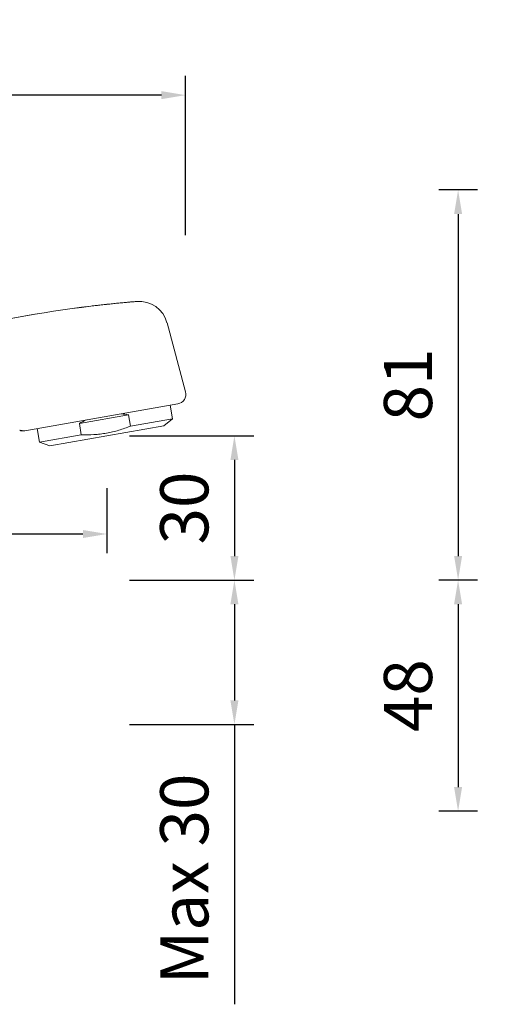
# Model space of a CAD drawing. Units: millimetres. Extents: x 2030 to 3707, y 2960 to 3171.
# Drawn here: x 2138 to 2239, y 2960 to 3165 of the extents above; entities that cross this region are included whole.
import ezdxf

# ---------------------------------------------------------------- set-up
doc = ezdxf.new("R2010")
doc.units = ezdxf.units.MM
doc.layers.add('尺寸', color=7, linetype='Continuous')
doc.styles.get("Standard").update_dxf_attribs({"font": 'ARIAL.TTF'})
doc.dimstyles.new('A2', dxfattribs={"dimtxt": 10, "dimasz": 5, "dimexe": 4, "dimexo": 6, "dimgap": 4, "dimtad": 1, "dimdec": 0, "dimdsep": 46, "dimtxsty": 'Standard', "dimcen": 0, "dimadec": 0, "dimazin": 0, "dimtfac": 1, "dimtdec": 0, "dimtmove": 0, "dimatfit": 3, "dimfxl": 0, "dimarcsym": 0})

# ---------------------------------------------------------------- blocks, each defined once
blk = doc.blocks.new('*D198')
at = {"layer": 'Defpoints', "color": 0, "lineweight": -2}
for p in [(2037.81, 3149.07), (2037.81, 3113.96), (2172.24, 3113.96)]:
    blk.add_point(p, dxfattribs=at)
at = {"layer": '尺寸', "color": 0, "lineweight": -2}
for p, q in [((2037.81, 3119.96), (2037.81, 3153.07)), ((2172.24, 3119.96), (2172.24, 3153.07)), ((2167.24, 3149.07), (2042.81, 3149.07))]:
    blk.add_line(p, q, dxfattribs=at)
for points in [[(2042.81, 3149.9), (2042.81, 3148.24), (2037.81, 3149.07)], [(2167.24, 3149.9), (2167.24, 3148.24), (2172.24, 3149.07)]]:
    blk.add_solid(points, dxfattribs=at)
at = {"layer": '尺寸', "color": 0, "lineweight": 9, "insert": (2105.03, 3158.18), "char_height": 10, "attachment_point": 5}
blk.add_mtext('134', dxfattribs=at)
blk = doc.blocks.new('*D199')
at = {"layer": 'Defpoints', "color": 0, "lineweight": -2}
for p in [(2155.93, 3073.42), (2155.93, 3057.91), (2062.81, 3047.91)]:
    blk.add_point(p, dxfattribs=at)
at = {"layer": '尺寸', "color": 0, "lineweight": -2}
for p, q in [((2155.93, 3067.42), (2155.93, 3053.91)), ((2062.81, 3053.91), (2062.81, 3061.91)), ((2067.81, 3057.91), (2150.93, 3057.91))]:
    blk.add_line(p, q, dxfattribs=at)
for points in [[(2067.81, 3058.74), (2067.81, 3057.07), (2062.81, 3057.91)], [(2150.93, 3058.74), (2150.93, 3057.07), (2155.93, 3057.91)]]:
    blk.add_solid(points, dxfattribs=at)
at = {"layer": '尺寸', "color": 0, "lineweight": 9, "insert": (2109.37, 3067.01), "char_height": 10, "attachment_point": 5}
blk.add_mtext('93', dxfattribs=at)
blk = doc.blocks.new('*D200')
at = {"layer": 'Defpoints', "color": 0, "lineweight": -2}
for p in [(2154.62, 3078.29), (2154.62, 3048.33), (2182.39, 3048.33)]:
    blk.add_point(p, dxfattribs=at)
at = {"layer": '尺寸', "color": 0, "lineweight": -2}
for p, q in [((2160.62, 3078.29), (2186.39, 3078.29)), ((2182.39, 3073.29), (2182.39, 3053.33)), ((2160.62, 3048.33), (2186.39, 3048.33))]:
    blk.add_line(p, q, dxfattribs=at)
for points in [[(2181.56, 3073.29), (2183.22, 3073.29), (2182.39, 3078.29)], [(2181.56, 3053.33), (2183.22, 3053.33), (2182.39, 3048.33)]]:
    blk.add_solid(points, dxfattribs=at)
at = {"layer": '尺寸', "color": 0, "lineweight": 9, "insert": (2173.28, 3063.31), "char_height": 10, "attachment_point": 5, "rotation": 90}
blk.add_mtext('30', dxfattribs=at)
blk = doc.blocks.new('*D201')
at = {"layer": 'Defpoints', "color": 0, "lineweight": -2}
for p in [(2154.62, 3048.33), (2154.62, 3018.33), (2182.39, 3018.33)]:
    blk.add_point(p, dxfattribs=at)
at = {"layer": '尺寸', "color": 0, "lineweight": -2}
for p, q in [((2160.62, 3048.33), (2186.39, 3048.33)), ((2182.39, 3043.33), (2182.39, 3023.33)), ((2160.62, 3018.33), (2186.39, 3018.33)), ((2182.39, 3018.33), (2182.39, 2960.22))]:
    blk.add_line(p, q, dxfattribs=at)
for points in [[(2181.56, 3043.33), (2183.22, 3043.33), (2182.39, 3048.33)], [(2181.56, 3023.33), (2183.22, 3023.33), (2182.39, 3018.33)]]:
    blk.add_solid(points, dxfattribs=at)
at = {"layer": '尺寸', "color": 0, "lineweight": 9, "insert": (2173.28, 2986.27), "char_height": 10, "attachment_point": 5, "rotation": 90}
blk.add_mtext('Max 30', dxfattribs=at)
blk = doc.blocks.new('*D204')
at = {"layer": 'Defpoints', "color": 0, "lineweight": -2}
for p in [(2238.81, 3129.38), (2228.81, 3048.33), (2238.81, 3048.33)]:
    blk.add_point(p, dxfattribs=at)
at = {"layer": '尺寸', "color": 0, "lineweight": -2}
for p, q in [((2232.81, 3129.38), (2224.81, 3129.38)), ((2228.81, 3124.38), (2228.81, 3053.33)), ((2232.81, 3048.33), (2224.81, 3048.33))]:
    blk.add_line(p, q, dxfattribs=at)
for points in [[(2227.98, 3124.38), (2229.64, 3124.38), (2228.81, 3129.38)], [(2227.98, 3053.33), (2229.64, 3053.33), (2228.81, 3048.33)]]:
    blk.add_solid(points, dxfattribs=at)
at = {"layer": '尺寸', "color": 0, "lineweight": 9, "insert": (2219.7, 3088.86), "char_height": 10, "attachment_point": 5, "rotation": 90}
blk.add_mtext('81', dxfattribs=at)
blk = doc.blocks.new('*D205')
at = {"layer": 'Defpoints', "color": 0, "lineweight": -2}
for p in [(2238.81, 3048.33), (2228.81, 3000.33), (2238.81, 3000.33)]:
    blk.add_point(p, dxfattribs=at)
at = {"layer": '尺寸', "color": 0, "lineweight": -2}
for p, q in [((2232.81, 3048.33), (2224.81, 3048.33)), ((2228.81, 3043.33), (2228.81, 3005.33)), ((2232.81, 3000.33), (2224.81, 3000.33))]:
    blk.add_line(p, q, dxfattribs=at)
for points in [[(2227.98, 3043.33), (2229.64, 3043.33), (2228.81, 3048.33)], [(2227.98, 3005.33), (2229.64, 3005.33), (2228.81, 3000.33)]]:
    blk.add_solid(points, dxfattribs=at)
at = {"layer": '尺寸', "color": 0, "lineweight": 9, "insert": (2219.7, 3024.33), "char_height": 10, "attachment_point": 5, "rotation": 90}
blk.add_mtext('48', dxfattribs=at)

msp = doc.modelspace()

# ---------------------------------------------------------------- linework, layer by layer
at = {"lineweight": 9}
for p, q in [((2172.24, 3087.44), (2168.4, 3101.78)), ((2172.23, 3087.44), (2172.24, 3087.44)), ((2138.9, 3079.35), (2170.66, 3084.95)), ((2169.52, 3081.86), (2169.02, 3084.66)), ((2150.21, 3080.84), (2160.44, 3082.64)), ((2160.85, 3080.33), (2160.44, 3082.64)), ((2167.75, 3080.37), (2144.11, 3076.21)), ((2150.61, 3078.53), (2150.21, 3080.84)), ((2169.52, 3081.86), (2160.85, 3080.33)), ((2167.75, 3080.37), (2169.52, 3081.86)), ((2138.9, 3079.35), (2137.83, 3079.45)), ((2141.94, 3077), (2141.45, 3079.8)), ((2141.94, 3077), (2150.61, 3078.53)), ((2144.11, 3076.21), (2141.94, 3077))]:
    msp.add_line(p, q, dxfattribs=at)
for centre, radius, start, end in [((2182.51, 2857.97), 249.07, 96.9011, 111.2722), ((2182.51, 2857.97), 249.07, 96.901, 111.2341), ((2162.6, 3100.23), 6, 15, 94.772), ((2170.31, 3086.92), 2, 280, 15), ((2138.55, 3081.32), 2, 248.8324, 280)]:
    msp.add_arc(centre, radius, start, end, dxfattribs=at)
for major_axis, start_param, end_param in [((-2.87, 13.7), -0.412465, -0.299865), ((-5.67, 12.8), 0.025412, 0.138012)]:
    msp.add_ellipse((2157.58, 3068.94), major_axis=major_axis, ratio=1, start_param=start_param, end_param=end_param, dxfattribs=at)
for points, knots in [([(2162.11, 3106.21), (2162.12, 3106.21), (2161.41, 3106.15), (2160.69, 3106.09), (2158.65, 3105.9), (2155.99, 3105.63), (2153.81, 3105.38), (2152.58, 3105.24)], [0, 0, 0, 0, 0.030127, 0.132042, 0.322304, 0.611985, 1, 1, 1, 1]), ([(2152.58, 3105.24), (2153.01, 3105.29), (2153.83, 3105.39), (2155.05, 3105.52), (2156.22, 3105.65), (2157.34, 3105.77), (2158.41, 3105.88), (2159.46, 3105.98), (2160.39, 3106.06), (2161.25, 3106.14), (2161.68, 3106.17), (2162.1, 3106.21), (2162.11, 3106.21)], [0, 0, 0, 0, 0.133656, 0.261358, 0.383618, 0.50083, 0.613765, 0.723879, 0.826737, 0.914108, 0.976078, 1, 1, 1, 1]), ([(2155.83, 3078.86), (2156.26, 3078.94), (2157.12, 3079.11), (2158.8, 3079.56), (2160.04, 3080), (2160.85, 3080.33)], [0, 0, 0, 0, 0.250037, 0.500074, 1, 1, 1, 1]), ([(2137.85, 3079.48), (2137.85, 3079.48), (2137.85, 3079.47), (2137.84, 3079.45), (2137.83, 3079.45)], [0, 0, 0, 0, 0.410761, 1, 1, 1, 1]), ([(2150.61, 3078.53), (2151.49, 3078.49), (2152.8, 3078.5), (2154.54, 3078.66), (2155.4, 3078.78), (2155.83, 3078.86)], [0, 0, 0, 0, 0.499926, 0.749963, 1, 1, 1, 1])]:
    msp.add_open_spline(points, degree=3, knots=knots, dxfattribs=at)

# ---------------------------------------------------------------- dimensions: what is measured, and where the dimension line sits
at = {"layer": '尺寸', "lineweight": 9}
for base, p1, p2, picture, middle in [((2037.81, 3149.07), (2172.24, 3113.96), (2037.81, 3113.96), '*D198', (2105.03, 3158.18)), ((2155.93, 3057.91), (2062.81, 3047.91), (2155.93, 3073.42), '*D199', (2109.37, 3067.01))]:
    dim = msp.add_linear_dim(base=base, p1=p1, p2=p2, dimstyle='A2', dxfattribs=at)
    dim.commit()
    dim.dimension.update_dxf_attribs({"geometry": picture, "text_midpoint": middle})
for base, p1, p2, picture, middle in [((2228.81, 3048.33), (2238.81, 3129.38), (2238.81, 3048.33), '*D204', (2219.7, 3088.86)), ((2182.39, 3048.33), (2154.62, 3078.29), (2154.62, 3048.33), '*D200', (2173.28, 3063.31)), ((2228.81, 3000.33), (2238.81, 3048.33), (2238.81, 3000.33), '*D205', (2219.7, 3024.33))]:
    dim = msp.add_linear_dim(base=base, p1=p1, p2=p2, angle=90, dimstyle='A2', dxfattribs=at)
    dim.commit()
    dim.dimension.update_dxf_attribs({"geometry": picture, "text_midpoint": middle})
dim = msp.add_linear_dim(base=(2182.39, 3018.33), p1=(2154.62, 3048.33), p2=(2154.62, 3018.33), angle=90, text='Max 30', dimstyle='A2', dxfattribs=at)
dim.commit()
dim.dimension.update_dxf_attribs({"geometry": '*D201', "text_midpoint": (2182.39, 2986.27), "dimtype": 160})

doc.saveas('drawing.dxf')
